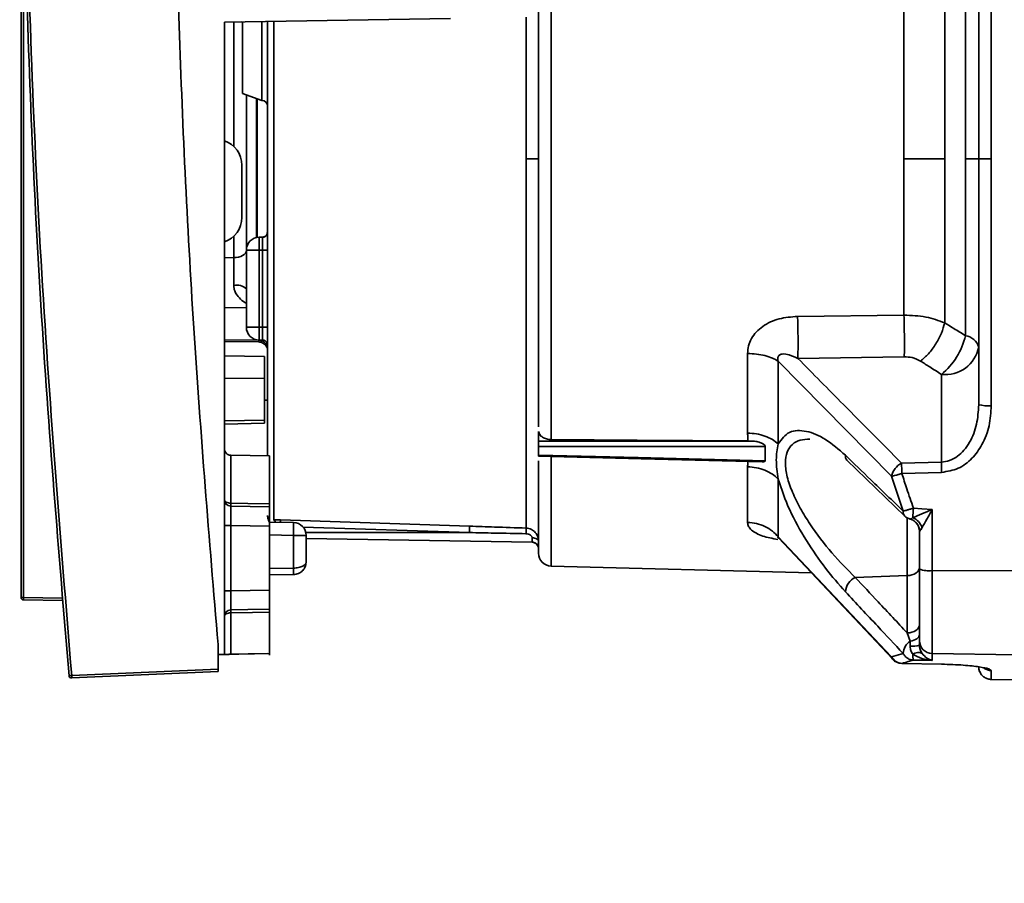
# Paper-space layout 'Blatt3' of a CAD drawing. Units: millimetres. Extents: x 0 to 4200, y 0 to 2970.
# Drawn here: x 1275 to 1351, y 2128 to 2195 of the extents above; entities that cross this region are included whole.
import ezdxf

# ---------------------------------------------------------------- set-up
doc = ezdxf.new("R2010")
doc.units = ezdxf.units.MM
doc.layers.add('SLD-DEFPOINTS', color=7, linetype='Continuous')
doc.styles.add('SLDTEXTSTYLE1', font='TXT', dxfattribs={"width": 0.605})
doc.dimstyles.new('SLDDIMSTYLE0', dxfattribs={"dimtxt": 35, "dimasz": 25, "dimexe": 0, "dimexo": 0.0625, "dimgap": 8.75, "dimtad": 1, "dimdec": 0, "dimrnd": 1e-09, "dimzin": 12, "dimdsep": 46, "dimtxsty": 'SLDTEXTSTYLE1', "dimsah": 1, "dimcen": 0.09, "dimadec": 0, "dimazin": 3, "dimtfac": 1, "dimtdec": 0, "dimtofl": 0, "dimtmove": 0, "dimatfit": 3, "dimfxl": 1, "dimfrac": 2, "dimtolj": 1, "dimtzin": 12, "dimarcsym": 0})

# ---------------------------------------------------------------- blocks, each defined once
blk = doc.blocks.new('_D_28')
at = {"layer": 'SLD-DEFPOINTS', "ltscale": 10}
for p, q in [((1397.581, 2547.136), (1689.631, 2547.136)), ((1679.631, 1413.136), (1679.631, 2547.136)), ((1118.131, 1413.136), (1689.631, 1413.136))]:
    blk.add_line(p, q, dxfattribs=at)
for points in [[(1679.631, 2547.136), (1675.631, 2522.136), (1683.631, 2522.136)], [(1679.631, 1413.136), (1683.631, 1438.136), (1675.631, 1438.136)]]:
    blk.add_solid(points, dxfattribs=at)
at = {"layer": 'SLD-DEFPOINTS', "ltscale": 10, "insert": (1634.513, 1926.664), "char_height": 35, "attachment_point": 1, "rotation": 90, "style": 'SLDTEXTSTYLE1'}
blk.add_mtext('1134', dxfattribs=at)

psp = doc.layouts.new('Blatt3')

# ---------------------------------------------------------------- linework, layer by layer
at = {"color": 7, "linetype": 'Continuous', "lineweight": 35, "ltscale": 10}
for p, q in [((1316.205, 2206.461), (1316.205, 2162.811)), ((1349.431, 2184.636), (1349.431, 2203.754)), ((1350.413, 2184.636), (1350.413, 2203.827)), ((1275.031, 2201.161), (1275.031, 2150.554)), ((1275.227, 2150.554), (1275.227, 2201.159)), ((1348.408, 2184.636), (1348.408, 2198.387)), ((1308.391, 2195.541), (1290.831, 2195.235)), ((1290.831, 2146.12), (1290.831, 2195.235)), ((1292.231, 2189.707), (1292.231, 2195.261)), ((1293.731, 2189.161), (1293.731, 2195.261)), ((1294.181, 2195.331), (1294.181, 2161.549)), ((1292.231, 2189.707), (1293.731, 2189.161)), ((1292.531, 2189.598), (1292.531, 2177.517)), ((1292.181, 2184.135), (1292.181, 2180.066)), ((1348.408, 2184.636), (1348.408, 2170.885)), ((1349.431, 2165.518), (1349.431, 2184.636)), ((1350.413, 2165.446), (1350.413, 2184.636)), ((1294.161, 2178.901), (1294.16, 2178.726)), ((1293.531, 2177.536), (1293.531, 2178.536)), ((1293.531, 2178.536), (1293.781, 2178.536)), ((1293.531, 2178.536), (1293.531, 2178.536)), ((1293.531, 2178.536), (1293.781, 2178.536)), ((1293.781, 2177.536), (1293.781, 2178.536)), ((1292.531, 2171.536), (1292.531, 2177.536)), ((1292.531, 2177.536), (1292.531, 2177.536)), ((1293.531, 2171.536), (1293.531, 2177.536)), ((1293.531, 2177.536), (1293.781, 2177.536)), ((1293.781, 2177.536), (1294.181, 2177.536)), ((1293.781, 2171.536), (1293.781, 2177.536)), ((1291.548, 2174.797), (1291.548, 2176.947)), ((1343.625, 2172.487), (1335.361, 2172.381)), ((1293.531, 2171.536), (1293.781, 2171.536)), ((1293.531, 2170.536), (1293.531, 2171.536)), ((1293.781, 2171.536), (1294.181, 2171.536)), ((1290.831, 2170.444), (1293.493, 2170.398)), ((1293.531, 2170.536), (1293.781, 2170.536)), ((1293.781, 2170.536), (1293.781, 2170.552)), ((1293.932, 2169.271), (1290.831, 2169.325)), ((1293.932, 2169.271), (1293.932, 2167.585)), ((1333.86, 2168.9), (1342.658, 2159.96)), ((1343.652, 2169.242), (1335.388, 2169.118)), ((1293.932, 2167.585), (1290.831, 2167.551)), ((1293.932, 2167.585), (1293.932, 2164.316)), ((1346.535, 2167.879), (1346.535, 2161.065)), ((1294.181, 2165.878), (1293.932, 2165.882)), ((1293.932, 2164.316), (1290.831, 2164.274)), ((1293.932, 2164.316), (1293.932, 2164.076)), ((1290.831, 2164.022), (1293.932, 2164.076)), ((1315.234, 2162.683), (1315.234, 2163.442)), ((1331.49, 2162.722), (1332.018, 2162.686)), ((1315.235, 2161.602), (1315.235, 2162.262)), ((1332.854, 2161.17), (1332.854, 2162.268)), ((1294.331, 2161.546), (1291.322, 2161.599)), ((1294.331, 2161.546), (1294.331, 2157.817)), ((1339.197, 2161.205), (1343.687, 2156.874)), ((1346.535, 2161.065), (1343.442, 2160.975)), ((1342.658, 2159.96), (1343.563, 2157.26)), ((1343.46, 2160.176), (1346.553, 2160.266)), ((1294.331, 2157.584), (1291.321, 2157.638)), ((1294.331, 2156.09), (1294.331, 2157.584)), ((1345.813, 2152.631), (1345.813, 2157.379)), ((1344.167, 2156.616), (1344.106, 2156.636)), ((1291.322, 2156.143), (1291.322, 2151.072)), ((1294.331, 2156.09), (1291.322, 2156.143)), ((1294.331, 2156.401), (1296.198, 2156.368)), ((1296.198, 2156.368), (1294.331, 2156.401)), ((1294.331, 2151.125), (1294.331, 2156.09)), ((1309.88, 2156.081), (1295.172, 2156.564)), ((1296.198, 2156.368), (1296.198, 2156.368)), ((1296.198, 2155.369), (1296.198, 2152.824)), ((1297.181, 2155.369), (1297.181, 2153.324)), ((1297.181, 2155.369), (1297.181, 2155.369)), ((1314.739, 2154.83), (1297.181, 2155.136)), ((1314.739, 2154.83), (1314.739, 2155.18)), ((1342.658, 2145.937), (1333.86, 2155.253)), ((1333.873, 2155.174), (1342.727, 2145.774)), ((1297.181, 2153.594), (1297.181, 2153.594)), ((1297.178, 2153.288), (1297.179, 2153.265)), ((1297.179, 2153.265), (1297.178, 2153.252)), ((1297.181, 2153.324), (1297.179, 2153.265)), ((1316.205, 2152.982), (1336.437, 2152.453)), ((1294.331, 2152.292), (1296.198, 2152.324)), ((1343.883, 2152.239), (1339.841, 2152.103)), ((1343.883, 2152.239), (1343.883, 2147.785)), ((1345.813, 2152.631), (1352.431, 2152.617)), ((1278.217, 2150.502), (1275.227, 2150.554)), ((1294.331, 2151.125), (1291.322, 2151.072)), ((1294.331, 2149.63), (1294.331, 2151.125)), ((1275.227, 2150.354), (1278.234, 2150.301)), ((1291.322, 2149.345), (1291.322, 2146.129)), ((1294.331, 2149.397), (1294.331, 2146.182)), ((1343.883, 2147.785), (1344.106, 2147.156)), ((1290.331, 2144.984), (1290.331, 2146.899)), ((1344.845, 2146.674), (1344.819, 2146.831)), ((1290.331, 2146.111), (1290.831, 2146.12)), ((1290.831, 2146.12), (1290.331, 2146.111)), ((1290.831, 2146.12), (1294.181, 2146.179)), ((1294.181, 2146.179), (1290.831, 2146.12)), ((1290.831, 2146.12), (1290.831, 2146.12)), ((1291.322, 2146.129), (1294.331, 2146.182)), ((1294.331, 2146.181), (1291.322, 2146.129)), ((1292.681, 2146.153), (1292.681, 2146.153)), ((1294.181, 2146.179), (1293.172, 2146.161)), ((1293.172, 2146.161), (1294.181, 2146.179)), ((1294.181, 2146.179), (1294.181, 2146.179)), ((1294.181, 2146.179), (1294.181, 2146.179)), ((1294.324, 2146.182), (1294.331, 2146.064)), ((1294.331, 2146.181), (1294.331, 2146.181)), ((1343.563, 2146.2), (1342.658, 2145.937)), ((1345.813, 2146.193), (1352.431, 2146.078)), ((1345.813, 2145.658), (1345.813, 2146.193)), ((1343.457, 2145.421), (1343.46, 2145.425)), ((1346.553, 2145.362), (1343.46, 2145.425)), ((1278.962, 2144.488), (1290.331, 2144.984)), ((1278.962, 2144.288), (1290.331, 2144.784)), ((1350.413, 2144.171), (1350.413, 2144.867)), ((1350.413, 2144.171), (1352.431, 2144.136))]:
    psp.add_line(p, q, dxfattribs=at)
at = {"color": 1, "linetype": 'Continuous', "lineweight": 35, "ltscale": 10}
for p, q in [((1291.548, 2195.247), (1291.548, 2185.595)), ((1292.165, 2195.258), (1292.231, 2195.211)), ((1294.663, 2195.301), (1294.663, 2156.569)), ((1293.331, 2178.516), (1293.331, 2189.307)), ((1293.381, 2178.525), (1293.381, 2189.288)), ((1291.548, 2178.606), (1291.548, 2176.947)), ((1291.548, 2176.947), (1290.831, 2176.94)), ((1290.831, 2173.08), (1292.531, 2173.051)), ((1293.781, 2170.552), (1293.781, 2171.536)), ((1293.493, 2170.531), (1290.831, 2170.575)), ((1293.493, 2170.537), (1293.493, 2170.531)), ((1293.493, 2170.398), (1293.493, 2170.531)), ((1291.322, 2161.599), (1291.322, 2157.87)), ((1316.205, 2161.466), (1316.205, 2152.982)), ((1343.883, 2156.771), (1343.883, 2152.239)), ((1309.872, 2155.586), (1296.948, 2156.01)), ((1294.331, 2155.401), (1296.198, 2155.369)), ((1309.872, 2155.586), (1297.157, 2155.586)), ((1296.198, 2152.824), (1294.331, 2152.792))]:
    psp.add_line(p, q, dxfattribs=at)
at = {"color": 7, "linetype": 'Continuous', "lineweight": 35, "ltscale": 10, "flags": 128}
for points in [[(1346.789, 2184.636), (1346.451, 2184.636), (1346.091, 2184.636), (1345.712, 2184.636), (1345.316, 2184.636), (1344.906, 2184.636), (1344.485, 2184.636), (1344.057, 2184.636), (1343.625, 2184.636)], [(1349.431, 2184.636), (1349.414, 2184.636), (1349.363, 2184.636), (1349.279, 2184.636), (1349.163, 2184.636), (1349.016, 2184.636), (1348.84, 2184.636), (1348.636, 2184.636), (1348.408, 2184.636)], [(1349.431, 2184.636), (1349.45, 2184.636), (1349.505, 2184.636), (1349.596, 2184.636), (1349.717, 2184.636), (1349.866, 2184.636), (1350.036, 2184.636), (1350.221, 2184.636), (1350.413, 2184.636)], [(1294.154, 2178.792), (1294.173, 2178.858), (1294.181, 2178.936)], [(1292.531, 2177.517), (1292.512, 2177.407), (1292.456, 2177.301), (1292.366, 2177.204), (1292.244, 2177.118), (1292.095, 2177.047), (1291.925, 2176.994), (1291.741, 2176.96), (1291.548, 2176.947)], [(1292.531, 2177.536), (1292.55, 2177.536), (1292.607, 2177.536), (1292.699, 2177.536), (1292.824, 2177.536), (1292.975, 2177.536), (1293.148, 2177.536), (1293.336, 2177.536), (1293.531, 2177.536)], [(1292.531, 2171.536), (1292.55, 2171.536), (1292.607, 2171.536), (1292.699, 2171.536), (1292.824, 2171.536), (1292.975, 2171.536), (1293.148, 2171.536), (1293.336, 2171.536), (1293.531, 2171.536)], [(1294.154, 2170.28), (1294.173, 2170.214), (1294.181, 2170.136)], [(1331.49, 2162.722), (1322.907, 2162.772), (1316.205, 2162.811)], [(1332.018, 2162.687), (1322.619, 2162.684), (1315.235, 2162.683)], [(1332.852, 2162.268), (1322.987, 2162.264), (1315.235, 2162.262)], [(1315.233, 2161.517), (1323.204, 2161.322), (1332.662, 2161.091)], [(1332.852, 2161.17), (1322.987, 2161.412), (1315.235, 2161.602)], [(1291.322, 2157.87), (1291.226, 2157.876), (1291.133, 2157.892), (1291.048, 2157.917), (1290.974, 2157.95), (1290.913, 2157.99), (1290.868, 2158.036), (1290.84, 2158.085), (1290.831, 2158.137)], [(1294.331, 2157.817), (1292.646, 2157.847), (1291.322, 2157.87)], [(1345.813, 2157.379), (1345.002, 2157.442), (1344.364, 2157.491)], [(1291.322, 2156.143), (1291.226, 2156.143), (1291.133, 2156.143), (1291.048, 2156.143), (1290.974, 2156.143), (1290.913, 2156.143), (1290.868, 2156.143), (1290.84, 2156.143), (1290.831, 2156.143)], [(1297.181, 2155.369), (1297.162, 2155.369), (1297.106, 2155.369), (1297.016, 2155.369), (1296.894, 2155.369), (1296.745, 2155.369), (1296.575, 2155.369), (1296.391, 2155.369), (1296.198, 2155.369)], [(1314.739, 2155.18), (1314.836, 2155.174), (1314.928, 2155.158), (1315.013, 2155.133), (1315.087, 2155.099), (1315.148, 2155.059), (1315.194, 2155.013), (1315.221, 2154.963), (1315.231, 2154.911)], [(1344.831, 2155.679), (1344.831, 2155.313), (1344.831, 2154.947), (1344.831, 2154.581), (1344.831, 2154.215), (1344.831, 2153.849), (1344.831, 2153.483), (1344.831, 2153.117), (1344.831, 2152.752)], [(1343.883, 2152.239), (1344.071, 2152.257), (1344.249, 2152.297), (1344.413, 2152.359), (1344.556, 2152.439), (1344.673, 2152.535), (1344.76, 2152.643), (1344.813, 2152.76), (1344.831, 2152.881)], [(1344.831, 2152.752), (1344.831, 2151.715), (1344.831, 2150.727), (1344.831, 2149.817), (1344.831, 2149.009), (1344.831, 2148.325), (1344.831, 2147.783), (1344.831, 2147.4), (1344.831, 2147.186)], [(1345.813, 2152.631), (1345.813, 2151.431), (1345.813, 2150.29), (1345.813, 2149.237), (1345.813, 2148.302), (1345.813, 2147.51), (1345.813, 2146.885), (1345.813, 2146.441), (1345.813, 2146.193)], [(1291.322, 2151.072), (1291.226, 2151.072), (1291.133, 2151.072), (1291.048, 2151.072), (1290.974, 2151.072), (1290.913, 2151.072), (1290.868, 2151.072), (1290.84, 2151.072), (1290.831, 2151.072)], [(1291.322, 2149.345), (1291.226, 2149.339), (1291.133, 2149.323), (1291.048, 2149.298), (1290.974, 2149.265), (1290.913, 2149.225), (1290.868, 2149.179), (1290.84, 2149.129), (1290.831, 2149.078)], [(1294.331, 2149.63), (1292.646, 2149.6), (1291.321, 2149.576)], [(1291.322, 2149.344), (1293.007, 2149.374), (1294.331, 2149.397)], [(1343.883, 2147.785), (1344.07, 2147.803), (1344.249, 2147.844), (1344.413, 2147.905), (1344.556, 2147.985), (1344.673, 2148.081), (1344.76, 2148.189), (1344.813, 2148.306), (1344.831, 2148.427)], [(1344.106, 2147.156), (1344.257, 2147.185), (1344.397, 2147.226), (1344.522, 2147.277), (1344.629, 2147.339), (1344.716, 2147.408), (1344.779, 2147.484), (1344.818, 2147.563), (1344.831, 2147.645)], [(1344.831, 2147.186), (1344.831, 2147.141), (1344.831, 2147.097), (1344.831, 2147.054), (1344.831, 2147.012), (1344.831, 2146.969), (1344.831, 2146.928), (1344.831, 2146.886), (1344.831, 2146.846)], [(1293.172, 2146.161), (1293.076, 2146.159), (1292.983, 2146.158), (1292.898, 2146.156), (1292.824, 2146.155), (1292.763, 2146.154), (1292.718, 2146.153), (1292.69, 2146.153), (1292.681, 2146.153)], [(1292.681, 2146.153), (1292.69, 2146.153), (1292.718, 2146.153), (1292.763, 2146.154), (1292.824, 2146.155), (1292.898, 2146.156), (1292.983, 2146.158), (1293.076, 2146.159), (1293.172, 2146.161)], [(1344.364, 2145.672), (1345.176, 2145.664), (1345.813, 2145.658)], [(1346.548, 2145.363), (1346.55, 2145.358), (1346.553, 2145.362)], [(1349.431, 2145.171), (1349.45, 2144.978), (1349.5, 2144.805)]]:
    psp.add_lwpolyline(points, dxfattribs=at)
at = {"color": 1, "linetype": 'Continuous', "lineweight": 35, "ltscale": 10, "flags": 128}
psp.add_lwpolyline([(1315.2, 2154.502), (1315.221, 2154.426), (1315.231, 2154.33)], dxfattribs=at)
at = {"color": 7, "linetype": 'Continuous', "lineweight": 35, "ltscale": 100}
for centre, radius, start, end in [((1293.731, 2188.711), 0.45, 0, 90), ((1290.181, 2184.135), 2, 0, 71.0363), ((1290.181, 2180.066), 2, 288.9637, 360), ((1293.781, 2178.936), 0.4, 270, 0), ((1293.531, 2177.536), 1, 90, 180), ((1293.531, 2177.536), 1, 90, 180), ((1291.772, 2173.693), 1.126, 47.60006, 101.45662), ((1261.566, 2170.157), 73.829, 359.19318, 1.72577), ((1293.531, 2171.536), 1, 180, 270), ((1293.499, 2169.849), 0.682, 1.51617, 90.50673), ((1343.051, 2172.135), 5.5, 309.30487, 346.86404), ((1348.233, 2169.65), 1.247, 16.26111, 81.9643), ((1346.837, 2170.505), 2.643, 263.45353, 348.97192), ((1350.172, 2168.87), 3.433, 257.53298, 274.03332), ((1344.089, 2159.664), 1.461, 116.27783, 168.34114), ((1382.083, 2161.419), 38.643, 180.65831, 181.84334), ((1385.19, 2161.51), 38.657, 180.65935, 181.84344), ((1291.33, 2158.138), 0.499, 180.07847, 269.00864), ((1297.329, 2157.738), 6.008, 178.74178, 180.95308), ((1403.15, 2152.974), 58.959, 175.60629, 176.32694), ((1344.382, 2157.593), 1, 226.06246, 254.45367), ((1343.812, 2155.558), 1.294, 18.79016, 67.25104), ((1281.871, 2155.869), 14.336, 358.00162, 1.99838), ((1296.181, 2155.369), 1, 0, 89), ((1296.181, 2155.369), 1, 0, 89), ((1300.222, 2156.004), 9.658, 357.52208, 0.4571), ((1303.523, 2155.932), 10.743, 357.69078, 0.01916), ((1343.837, 2155.678), 0.994, 0.02446, 44.75917), ((1314.731, 2154.33), 0.5, 44.94286, 89), ((1314.731, 2154.33), 0.5, 20.12995, 42.01217), ((1316.231, 2153.982), 1, 180, 268.5), ((1289.034, 2152.574), 7.168, 358.00163, 1.99838), ((1345.574, 2154.742), 2.125, 249.51574, 276.45945), ((1340.449, 2150.863), 1.381, 116.14504, 174.82924), ((1275.231, 2150.554), 0.2, 180, 269), ((1278.093, 2150.454), 2.867, 178.00162, 181.99838), ((1291.33, 2149.077), 0.499, 90.99135, 179.92152), ((1344.834, 2146.11), 1.275, 124.8188, 175.95274), ((1344.252, 2148.553), 1.803, 265.35726, 288.72209), ((1345.827, 2147.189), 0.996, 180.20637, 269.21518), ((1344.733, 2145.557), 0.713, 64.79706, 126.18188), ((1345.96, 2146.086), 1.649, 178.39936, 194.53935), ((1343.477, 2146.421), 1, 223.50724, 268.84077), ((1277.697, 2157.586), 13.159, 274.61043, 275.51909), ((1278.953, 2144.488), 0.2, 185.2854, 272.4992), ((1277.814, 2144.388), 1.152, 355.02433, 4.97407)]:
    psp.add_arc(centre, radius, start, end, dxfattribs=at)
at = {"color": 1, "linetype": 'Continuous', "lineweight": 35, "ltscale": 100}
for centre, radius, start, end in [((1293.781, 2178.936), 0.4, 270, 338.87005), ((1339.538, 2161.528), 0.469, 171.24621, 223.53185), ((1344.034, 2157.199), 0.475, 172.56899, 223.26964), ((1294.486, 2156.327), 0.3, 12.80988, 53.78159), ((1291.98, 2156.48), 3.193, 358.31869, 1.50126), ((1343.015, 2145.977), 0.359, 186.3359, 222.90572), ((1350.431, 2145.869), 1.002, 234.11012, 269.01191)]:
    psp.add_arc(centre, radius, start, end, dxfattribs=at)
at = {"color": 7, "linetype": 'Continuous', "lineweight": 35, "ltscale": 10}
for points, knots in [([(1275.721, 2259.867), (1275.43, 2250.245), (1274.847, 2230.999), (1275.198, 2202.116), (1276.365, 2173.254), (1277.958, 2154.065), (1278.754, 2144.469)], [0, 0, 0, 0, 0.249995, 0.5, 0.749963, 1, 1, 1, 1]), ([(1278.962, 2144.488), (1278.083, 2155.232), (1276.324, 2176.721), (1275.297, 2206.74), (1275.132, 2234.392), (1275.661, 2251.253), (1275.924, 2259.649)], [0, 0, 0, 0, 0.280508, 0.561017, 0.781421, 1, 1, 1, 1]), ([(1287.331, 2255.918), (1287.074, 2245.982), (1286.556, 2225.919), (1287.09, 2197.753), (1288.308, 2171.338), (1289.653, 2155.085), (1290.331, 2146.899)], [0, 0, 0, 0, 0.2731902, 0.5516869, 0.7742198, 1, 1, 1, 1]), ([(1315.231, 2205.48), (1315.231, 2204.246), (1315.231, 2201.507), (1315.231, 2196.428), (1315.231, 2190.658), (1315.231, 2186.644), (1315.231, 2184.636)], [0, 0, 0, 0, 0.214866, 0.476577, 0.738289, 1, 1, 1, 1]), ([(1315.231, 2184.636), (1315.231, 2182.629), (1315.231, 2178.614), (1315.231, 2172.844), (1315.231, 2167.765), (1315.231, 2165.026), (1315.231, 2163.792)], [0, 0, 0, 0, 0.261711, 0.523423, 0.785134, 1, 1, 1, 1]), ([(1294.153, 2178.789), (1294.134, 2178.752), (1294.097, 2178.679), (1294.004, 2178.597), (1293.895, 2178.544), (1293.818, 2178.538), (1293.781, 2178.534)], [0, 0, 0, 0, 0.255792, 0.515144, 0.766429, 1, 1, 1, 1]), ([(1335.361, 2172.381), (1334.876, 2172.343), (1333.915, 2172.27), (1332.819, 2171.77), (1332.138, 2171.186), (1331.763, 2170.668), (1331.523, 2170.098), (1331.495, 2169.702), (1331.481, 2169.503)], [0, 0, 0, 0, 0.2599012, 0.5138073, 0.6392981, 0.7604617, 0.8797547, 1, 1, 1, 1]), ([(1346.789, 2171.883), (1346.32, 2172.055), (1345.377, 2172.403), (1344.212, 2172.459), (1343.625, 2172.487)], [0, 0, 0, 0, 0.496695, 1, 1, 1, 1]), ([(1343.652, 2169.242), (1343.655, 2169.461), (1343.661, 2169.909), (1343.658, 2170.757), (1343.647, 2171.652), (1343.632, 2172.213), (1343.625, 2172.487)], [0, 0, 0, 0, 0.244581, 0.5, 0.755419, 1, 1, 1, 1]), ([(1346.789, 2171.883), (1346.716, 2171.619), (1346.566, 2171.078), (1346.117, 2170.235), (1345.55, 2169.462), (1345.125, 2169.088), (1344.917, 2168.906)], [0, 0, 0, 0, 0.243773, 0.5000006, 0.7562279, 1, 1, 1, 1]), ([(1348.408, 2170.885), (1348.105, 2171.071), (1347.565, 2171.404), (1347.026, 2171.736), (1346.789, 2171.883)], [0, 0, 0, 0, 0.56005, 1, 1, 1, 1]), ([(1293.493, 2170.398), (1293.556, 2170.392), (1293.683, 2170.38), (1293.83, 2170.31), (1293.928, 2170.239), (1294.009, 2170.164), (1294.083, 2170.067), (1294.135, 2169.975), (1294.175, 2169.884), (1294.178, 2169.874), (1294.181, 2169.867)], [0, 0, 0, 0, 0.115761, 0.231266, 0.286762, 0.341477, 0.453359, 0.575283, 0.709336, 1, 1, 1, 1]), ([(1293.781, 2170.553), (1293.818, 2170.547), (1293.895, 2170.536), (1294.004, 2170.479), (1294.098, 2170.393), (1294.134, 2170.32), (1294.153, 2170.283)], [0, 0, 0, 0, 0.234168, 0.484164, 0.74255, 1, 1, 1, 1]), ([(1333.86, 2168.9), (1333.715, 2168.985), (1333.422, 2169.157), (1332.834, 2169.345), (1332.177, 2169.473), (1331.711, 2169.493), (1331.481, 2169.503)], [0, 0, 0, 0, 0.246567, 0.500005, 0.75344, 1, 1, 1, 1]), ([(1335.388, 2169.118), (1335.165, 2169.218), (1334.771, 2169.396), (1334.281, 2169.494), (1334.013, 2169.427), (1333.915, 2169.355), (1333.864, 2169.287), (1333.834, 2169.205), (1333.818, 2169.074), (1333.843, 2168.972), (1333.859, 2168.9)], [0, 0, 0, 0, 0.360446, 0.636747, 0.738037, 0.7814, 0.822009, 0.862257, 0.904382, 1, 1, 1, 1]), ([(1343.442, 2160.975), (1341.933, 2162.492), (1339.238, 2165.201), (1336.564, 2167.921), (1335.388, 2169.118)], [0, 0, 0, 0, 0.56, 1, 1, 1, 1]), ([(1344.917, 2168.906), (1344.706, 2169.015), (1344.328, 2169.209), (1343.858, 2169.232), (1343.652, 2169.242)], [0, 0, 0, 0, 0.559429, 1, 1, 1, 1]), ([(1346.535, 2167.879), (1346.233, 2168.071), (1345.693, 2168.413), (1345.154, 2168.756), (1344.917, 2168.906)], [0, 0, 0, 0, 0.56, 1, 1, 1, 1]), ([(1346.535, 2161.065), (1346.753, 2161.093), (1347.204, 2161.151), (1347.801, 2161.496), (1348.321, 2161.986), (1348.878, 2162.796), (1349.336, 2163.998), (1349.399, 2165.008), (1349.431, 2165.518)], [0, 0, 0, 0, 0.112265, 0.232543, 0.347891, 0.479136, 0.736605, 1, 1, 1, 1]), ([(1346.553, 2160.266), (1346.994, 2160.336), (1347.876, 2160.477), (1348.956, 2161.319), (1349.777, 2162.466), (1350.312, 2163.878), (1350.38, 2164.923), (1350.413, 2165.446)], [0, 0, 0, 0, 0.185671, 0.371882, 0.558902, 0.779307, 1, 1, 1, 1]), ([(1339.074, 2161.599), (1338.557, 2162.047), (1337.522, 2162.943), (1336.02, 2163.543), (1334.644, 2163.556), (1334.122, 2162.832), (1333.86, 2162.47)], [0, 0, 0, 0, 0.24923, 0.498714, 0.748941, 1, 1, 1, 1]), ([(1316.205, 2162.811), (1316.084, 2162.821), (1315.841, 2162.84), (1315.532, 2162.984), (1315.306, 2163.19), (1315.258, 2163.358), (1315.235, 2163.442)], [0, 0, 0, 0, 0.250085, 0.501354, 0.750527, 1, 1, 1, 1]), ([(1331.481, 2163.32), (1331.482, 2163.207), (1331.483, 2163.006), (1331.488, 2162.809), (1331.49, 2162.722)], [0, 0, 0, 0, 0.559986, 1, 1, 1, 1]), ([(1331.481, 2163.32), (1331.711, 2163.306), (1332.177, 2163.277), (1332.834, 2163.098), (1333.422, 2162.832), (1333.715, 2162.59), (1333.86, 2162.47)], [0, 0, 0, 0, 0.246562, 0.499999, 0.753436, 1, 1, 1, 1]), ([(1291.322, 2161.599), (1291.26, 2161.606), (1291.133, 2161.622), (1290.965, 2161.736), (1290.851, 2161.902), (1290.837, 2162.024), (1290.831, 2162.083)], [0, 0, 0, 0, 0.241587, 0.497534, 0.754727, 1, 1, 1, 1]), ([(1315.234, 2162.262), (1315.234, 2162.293), (1315.234, 2162.354), (1315.234, 2162.473), (1315.234, 2162.591), (1315.234, 2162.652), (1315.234, 2162.683)], [0, 0, 0, 0, 0.250323, 0.499942, 0.74892, 1, 1, 1, 1]), ([(1332.018, 2162.686), (1332.136, 2162.667), (1332.343, 2162.635), (1332.575, 2162.545), (1332.71, 2162.46), (1332.781, 2162.398), (1332.831, 2162.333), (1332.846, 2162.29), (1332.853, 2162.269)], [0, 0, 0, 0, 0.362841, 0.638195, 0.746084, 0.838131, 0.920133, 1, 1, 1, 1]), ([(1333.86, 2162.47), (1333.783, 2162.076), (1333.63, 2161.288), (1333.783, 2160.258), (1333.86, 2159.743)], [0, 0, 0, 0, 0.4999456, 1, 1, 1, 1]), ([(1315.231, 2161.168), (1315.231, 2160.469), (1315.231, 2158.451), (1315.231, 2156.175), (1315.231, 2154.317), (1315.231, 2154.094), (1315.231, 2153.982)], [0, 0, 0, 0, 0.150087, 0.433392, 0.716696, 1, 1, 1, 1]), ([(1315.234, 2161.602), (1315.234, 2161.577), (1315.234, 2161.528), (1315.234, 2161.521), (1315.234, 2161.518)], [0, 0, 0, 0, 0.504008, 1, 1, 1, 1]), ([(1332.493, 2161.111), (1332.57, 2161.099), (1332.686, 2161.082), (1332.794, 2161.102), (1332.836, 2161.13), (1332.85, 2161.152), (1332.852, 2161.164), (1332.852, 2161.169)], [0, 0, 0, 0, 0.504676, 0.762058, 0.897453, 0.95204, 1, 1, 1, 1]), ([(1343.563, 2157.26), (1342.724, 2158.07), (1341.227, 2159.515), (1339.732, 2160.962), (1339.074, 2161.599)], [0, 0, 0, 0, 0.559992, 1, 1, 1, 1]), ([(1333.86, 2159.742), (1333.715, 2159.877), (1333.422, 2160.149), (1332.834, 2160.447), (1332.177, 2160.649), (1331.711, 2160.681), (1331.481, 2160.697)], [0, 0, 0, 0, 0.246564, 0.500001, 0.753437, 1, 1, 1, 1]), ([(1339.074, 2150.988), (1338.557, 2151.576), (1337.522, 2152.754), (1336.02, 2154.947), (1334.645, 2157.351), (1334.122, 2158.944), (1333.86, 2159.742)], [0, 0, 0, 0, 0.249243, 0.498732, 0.748863, 1, 1, 1, 1]), ([(1343.46, 2160.176), (1343.383, 2160.151), (1343.222, 2160.1), (1342.997, 2160.037), (1342.797, 2159.986), (1342.704, 2159.968), (1342.658, 2159.96)], [0, 0, 0, 0, 0.237862, 0.499945, 0.749979, 1, 1, 1, 1]), ([(1344.364, 2157.491), (1344.191, 2157.99), (1343.882, 2158.882), (1343.589, 2159.78), (1343.46, 2160.176)], [0, 0, 0, 0, 0.55999, 1, 1, 1, 1]), ([(1291.321, 2157.638), (1291.321, 2157.603), (1291.319, 2157.534), (1291.318, 2157.185), (1291.319, 2156.71), (1291.321, 2156.335), (1291.322, 2156.143)], [0, 0, 0, 0, 0.255481, 0.499998, 0.743182, 1, 1, 1, 1]), ([(1294.331, 2157.817), (1294.331, 2157.783), (1294.331, 2157.704), (1294.331, 2157.615), (1294.331, 2157.595), (1294.331, 2157.584)], [0, 0, 0, 0, 0.2733782, 0.6375433, 1, 1, 1, 1]), ([(1344.364, 2157.491), (1344.288, 2157.465), (1344.126, 2157.409), (1343.9, 2157.342), (1343.7, 2157.287), (1343.608, 2157.269), (1343.563, 2157.26)], [0, 0, 0, 0, 0.234049, 0.500051, 0.750035, 1, 1, 1, 1]), ([(1344.312, 2156.751), (1344.541, 2156.841), (1345.017, 2157.029), (1345.541, 2157.26), (1345.813, 2157.379)], [0, 0, 0, 0, 0.481662, 1, 1, 1, 1]), ([(1345.037, 2155.974), (1345.155, 2156.184), (1345.4, 2156.619), (1345.672, 2157.12), (1345.813, 2157.379)], [0, 0, 0, 0, 0.481927, 1, 1, 1, 1]), ([(1295.172, 2156.564), (1295.075, 2156.566), (1294.901, 2156.571), (1294.736, 2156.569), (1294.663, 2156.569)], [0, 0, 0, 0, 0.560141, 1, 1, 1, 1]), ([(1344.13, 2156.635), (1344.128, 2156.634), (1344.11, 2156.625), (1344.108, 2156.631), (1344.106, 2156.636)], [0, 0, 0, 0, 0.107659, 1, 1, 1, 1]), ([(1344.129, 2156.633), (1344.224, 2156.596), (1344.418, 2156.519), (1344.651, 2156.291), (1344.811, 2156.005), (1344.834, 2155.792), (1344.845, 2155.688)], [0, 0, 0, 0, 0.242585, 0.498698, 0.755517, 1, 1, 1, 1]), ([(1314.266, 2155.936), (1313.447, 2155.963), (1311.985, 2156.012), (1310.523, 2156.06), (1309.88, 2156.081)], [0, 0, 0, 0, 0.56, 1, 1, 1, 1]), ([(1314.266, 2155.936), (1314.341, 2155.928), (1314.487, 2155.913), (1314.743, 2155.811), (1315.001, 2155.606), (1315.197, 2155.273), (1315.22, 2155.03), (1315.231, 2154.911)], [0, 0, 0, 0, 0.145363, 0.281222, 0.524007, 0.766493, 1, 1, 1, 1]), ([(1331.481, 2156.379), (1331.711, 2156.36), (1332.177, 2156.322), (1332.834, 2156.084), (1333.422, 2155.733), (1333.715, 2155.411), (1333.86, 2155.253)], [0, 0, 0, 0, 0.2465591, 0.4999942, 0.7534324, 1, 1, 1, 1]), ([(1345.037, 2155.974), (1345.008, 2155.926), (1344.954, 2155.834), (1344.886, 2155.737), (1344.84, 2155.679), (1344.834, 2155.679), (1344.831, 2155.679)], [0, 0, 0, 0, 0.2815638, 0.5381236, 0.7750105, 1, 1, 1, 1]), ([(1314.257, 2155.499), (1313.438, 2155.516), (1311.977, 2155.546), (1310.515, 2155.574), (1309.872, 2155.586)], [0, 0, 0, 0, 0.560005, 1, 1, 1, 1]), ([(1314.739, 2155.18), (1314.738, 2155.199), (1314.735, 2155.237), (1314.711, 2155.295), (1314.671, 2155.348), (1314.591, 2155.417), (1314.451, 2155.482), (1314.324, 2155.493), (1314.257, 2155.499)], [0, 0, 0, 0, 0.103876, 0.204179, 0.307225, 0.418875, 0.691313, 1, 1, 1, 1]), ([(1314.739, 2154.853), (1314.785, 2154.845), (1314.88, 2154.828), (1315.014, 2154.756), (1315.13, 2154.648), (1315.174, 2154.558), (1315.196, 2154.512)], [0, 0, 0, 0, 0.232864, 0.482381, 0.741125, 1, 1, 1, 1]), ([(1297.178, 2153.288), (1297.156, 2153.227), (1297.117, 2153.12), (1296.947, 2152.995), (1296.77, 2152.916), (1296.588, 2152.865), (1296.395, 2152.832), (1296.263, 2152.827), (1296.198, 2152.824)], [0, 0, 0, 0, 0.265664, 0.464874, 0.608949, 0.745522, 0.875516, 1, 1, 1, 1]), ([(1297.178, 2153.252), (1297.156, 2153.128), (1297.117, 2152.912), (1296.947, 2152.667), (1296.77, 2152.507), (1296.588, 2152.404), (1296.395, 2152.339), (1296.263, 2152.329), (1296.198, 2152.324)], [0, 0, 0, 0, 0.265632, 0.464874, 0.608935, 0.745504, 0.875502, 1, 1, 1, 1]), ([(1343.883, 2147.785), (1343.128, 2148.591), (1341.78, 2150.03), (1340.433, 2151.47), (1339.841, 2152.103)], [0, 0, 0, 0, 0.56, 1, 1, 1, 1]), ([(1291.322, 2151.072), (1291.321, 2150.88), (1291.319, 2150.505), (1291.318, 2150.03), (1291.319, 2149.681), (1291.321, 2149.612), (1291.321, 2149.576)], [0, 0, 0, 0, 0.256807, 0.500002, 0.744508, 1, 1, 1, 1]), ([(1339.074, 2150.988), (1339.911, 2150.094), (1341.407, 2148.498), (1342.904, 2146.902), (1343.563, 2146.2)], [0, 0, 0, 0, 0.560008, 1, 1, 1, 1]), ([(1291.321, 2149.576), (1291.321, 2149.571), (1291.321, 2149.56), (1291.321, 2149.51), (1291.321, 2149.44), (1291.322, 2149.376), (1291.322, 2149.345)], [0, 0, 0, 0, 0.247999, 0.497325, 0.747989, 1, 1, 1, 1]), ([(1294.331, 2149.397), (1294.331, 2149.431), (1294.331, 2149.51), (1294.331, 2149.599), (1294.331, 2149.62), (1294.331, 2149.63)], [0, 0, 0, 0, 0.273378, 0.637542, 1, 1, 1, 1]), ([(1344.106, 2147.156), (1344.106, 2147.093), (1344.106, 2146.967), (1344.106, 2146.826), (1344.106, 2146.756)], [0, 0, 0, 0, 0.5, 1, 1, 1, 1]), ([(1344.106, 2146.756), (1344.11, 2146.691), (1344.117, 2146.577), (1344.176, 2146.356), (1344.256, 2146.224), (1344.312, 2146.132)], [0, 0, 0, 0, 0.2864196, 0.5010656, 1, 1, 1, 1]), ([(1345.037, 2146.202), (1345.008, 2146.248), (1344.954, 2146.335), (1344.886, 2146.497), (1344.84, 2146.669), (1344.834, 2146.788), (1344.831, 2146.846)], [0, 0, 0, 0, 0.281563, 0.538114, 0.774959, 1, 1, 1, 1]), ([(1290.831, 2146.12), (1290.848, 2146.121), (1290.874, 2146.121), (1291.027, 2146.124), (1291.154, 2146.126), (1291.238, 2146.127), (1291.288, 2146.128), (1291.311, 2146.129), (1291.322, 2146.129)], [0, 0, 0, 0, 0.499081, 0.74879, 0.879751, 0.948626, 0.976115, 1, 1, 1, 1]), ([(1290.831, 2146.12), (1290.848, 2146.121), (1290.875, 2146.121), (1291.035, 2146.124), (1291.164, 2146.126), (1291.255, 2146.128), (1291.3, 2146.129), (1291.322, 2146.129)], [0, 0, 0, 0, 0.4985305, 0.764866, 0.898824, 0.9519358, 1, 1, 1, 1]), ([(1342.658, 2145.937), (1342.711, 2145.858), (1342.816, 2145.701), (1343.086, 2145.494), (1343.318, 2145.451), (1343.46, 2145.425)], [0, 0, 0, 0, 0.280579, 0.561189, 1, 1, 1, 1]), ([(1343.563, 2146.2), (1343.608, 2146.127), (1343.7, 2145.981), (1343.9, 2145.815), (1344.126, 2145.702), (1344.288, 2145.682), (1344.364, 2145.672)], [0, 0, 0, 0, 0.250025, 0.500063, 0.766001, 1, 1, 1, 1]), ([(1345.813, 2145.658), (1345.542, 2145.687), (1345.017, 2145.743), (1344.541, 2146.006), (1344.312, 2146.132)], [0, 0, 0, 0, 0.518283, 1, 1, 1, 1]), ([(1345.813, 2145.658), (1345.672, 2145.7), (1345.4, 2145.779), (1345.155, 2146.064), (1345.037, 2146.202)], [0, 0, 0, 0, 0.518026, 1, 1, 1, 1]), ([(1343.46, 2145.425), (1343.625, 2145.47), (1343.919, 2145.549), (1344.228, 2145.635), (1344.364, 2145.672)], [0, 0, 0, 0, 0.560006, 1, 1, 1, 1]), ([(1350.413, 2144.867), (1350.37, 2144.912), (1350.284, 2145.003), (1349.67, 2145.129), (1348.936, 2145.223), (1348.248, 2145.286), (1347.441, 2145.338), (1346.849, 2145.354), (1346.553, 2145.362)], [0, 0, 0, 0, 0.250354, 0.500246, 0.625548, 0.750446, 0.875337, 1, 1, 1, 1]), ([(1290.331, 2144.784), (1290.331, 2144.786), (1290.331, 2144.788), (1290.331, 2144.811), (1290.331, 2144.851), (1290.331, 2144.911), (1290.331, 2144.96), (1290.331, 2144.984)], [0, 0, 0, 0, 0.161191, 0.341155, 0.535223, 0.770919, 1, 1, 1, 1]), ([(1349.5, 2144.807), (1349.544, 2144.716), (1349.634, 2144.535), (1349.866, 2144.33), (1350.137, 2144.199), (1350.322, 2144.182), (1350.413, 2144.174)], [0, 0, 0, 0, 0.252428, 0.506925, 0.757665, 1, 1, 1, 1])]:
    psp.add_open_spline(points, degree=3, knots=knots, dxfattribs=at)
for points in [[(1346.789, 2197.389), (1346.789, 2195.325), (1346.789, 2191.197), (1346.789, 2186.823), (1346.789, 2184.636)], [(1343.625, 2196.785), (1343.625, 2194.817), (1343.625, 2190.882), (1343.625, 2186.718), (1343.625, 2184.636)], [(1314.266, 2184.636), (1314.393, 2184.636), (1314.648, 2184.636), (1314.966, 2184.636), (1315.188, 2184.636), (1315.216, 2184.636), (1315.231, 2184.636)], [(1314.266, 2155.936), (1314.266, 2156.271), (1314.266, 2156.943), (1314.266, 2159.073), (1314.266, 2161.947), (1314.266, 2165.559), (1314.266, 2169.772), (1314.266, 2174.457), (1314.266, 2179.464), (1314.266, 2182.912), (1314.266, 2184.636)], [(1343.625, 2184.636), (1343.625, 2182.554), (1343.625, 2178.39), (1343.625, 2174.455), (1343.625, 2172.487)], [(1346.789, 2184.636), (1346.789, 2182.449), (1346.789, 2178.075), (1346.789, 2173.947), (1346.789, 2171.883)], [(1331.481, 2169.503), (1331.481, 2168.409), (1331.481, 2166.221), (1331.481, 2164.287), (1331.481, 2163.32)], [(1333.86, 2168.9), (1333.86, 2167.762), (1333.86, 2165.486), (1333.86, 2163.475), (1333.86, 2162.47)], [(1331.481, 2160.697), (1331.481, 2159.886), (1331.481, 2158.264), (1331.481, 2157.008), (1331.481, 2156.379)], [(1333.86, 2155.252), (1333.86, 2155.906), (1333.86, 2157.213), (1333.86, 2158.899), (1333.86, 2159.742)], [(1275.227, 2150.554), (1275.201, 2150.554), (1275.15, 2150.554), (1275.085, 2150.554), (1275.04, 2150.554), (1275.034, 2150.554), (1275.031, 2150.554)]]:
    psp.add_open_spline(points, degree=3, dxfattribs=at)
at = {"color": 1, "linetype": 'Continuous', "lineweight": 35, "ltscale": 10}
for points, knots in [([(1314.266, 2195.644), (1314.266, 2195.351), (1314.266, 2193.514), (1314.266, 2189.788), (1314.266, 2186.353), (1314.266, 2184.636)], [0, 0, 0, 0, 0.086467, 0.543234, 1, 1, 1, 1]), ([(1291.548, 2174.797), (1291.554, 2174.713), (1291.566, 2174.539), (1291.692, 2174.186), (1291.974, 2173.803), (1292.283, 2173.531), (1292.493, 2173.433), (1292.531, 2173.415)], [0, 0, 0, 0, 0.129647, 0.270796, 0.602406, 0.927926, 1, 1, 1, 1]), ([(1336.314, 2162.847), (1336.058, 2162.837), (1335.55, 2162.819), (1334.938, 2162.485), (1334.515, 2161.891), (1334.364, 2161.016), (1334.516, 2159.924), (1334.937, 2158.715), (1335.553, 2157.473), (1336.555, 2155.847), (1338.016, 2153.914), (1339.232, 2152.708), (1339.841, 2152.103)], [0, 0, 0, 0, 0.084085, 0.167061, 0.249123, 0.330356, 0.411609, 0.493615, 0.576675, 0.660686, 0.829915, 1, 1, 1, 1]), ([(1331.481, 2160.697), (1331.482, 2160.798), (1331.482, 2160.938), (1331.486, 2161.08), (1331.487, 2161.12)], [0, 0, 0, 0, 0.721389, 1, 1, 1, 1]), ([(1294.305, 2156.43), (1294.272, 2156.495), (1294.193, 2156.651), (1294.185, 2156.824), (1294.181, 2156.924)], [0, 0, 0, 0, 0.419381, 1, 1, 1, 1]), ([(1344.312, 2156.751), (1344.255, 2156.709), (1344.176, 2156.652), (1344.14, 2156.638), (1344.13, 2156.635)], [0, 0, 0, 0, 0.72743, 1, 1, 1, 1]), ([(1331.481, 2156.379), (1331.495, 2156.275), (1331.525, 2156.065), (1331.762, 2155.775), (1332.141, 2155.521), (1332.786, 2155.244), (1333.408, 2155.13), (1333.813, 2155.055)], [0, 0, 0, 0, 0.166218, 0.333694, 0.503797, 0.677315, 1, 1, 1, 1]), ([(1333.916, 2155.119), (1333.899, 2155.134), (1333.864, 2155.164), (1333.834, 2155.199), (1333.819, 2155.237), (1333.843, 2155.246), (1333.859, 2155.253)], [0, 0, 0, 0, 0.185857, 0.369843, 0.562536, 1, 1, 1, 1])]:
    psp.add_open_spline(points, degree=3, knots=knots, dxfattribs=at)

# ---------------------------------------------------------------- dimensions: what is measured, and where the dimension line sits
at = {"layer": 'SLD-DEFPOINTS', "ltscale": 10}
dim = psp.add_linear_dim(base=(1679.631, 2547.136), p1=(1108.131, 1413.136), p2=(1387.581, 2547.136), angle=90, dimstyle='SLDDIMSTYLE0', dxfattribs=at)
dim.commit()
dim.dimension.update_dxf_attribs({"geometry": '_D_28', "text_midpoint": (1679.631, 1980.136), "dimtype": 160})

doc.saveas('drawing.dxf')
